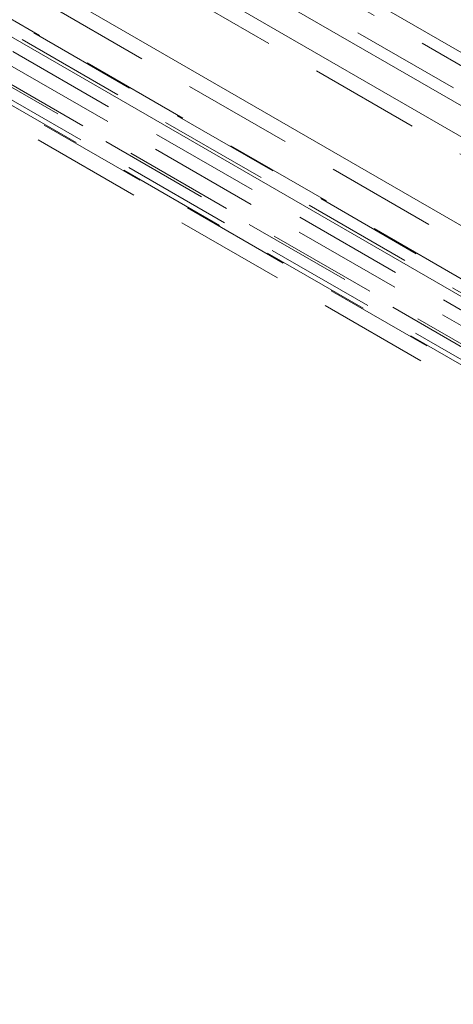
# Model space of a CAD drawing. Units: millimetres. Extents: x 0 to 420, y 0 to 297.
# Drawn here: x 281 to 286, y 241 to 252 of the extents above; entities that cross this region are included whole.
import ezdxf

# ---------------------------------------------------------------- set-up
doc = ezdxf.new("R2010")
doc.units = ezdxf.units.MM
doc.linetypes.add('HIDDEN', pattern=[1.905, 1.27, -0.635])

msp = doc.modelspace()

# ---------------------------------------------------------------- linework, layer by layer
at = {"color": 7, "linetype": 'Continuous', "lineweight": 15}
for p, q in [((275.326, 257.603), (363.437, 206.738)), ((275.238, 257.042), (362.996, 206.38)), ((275.762, 256.382), (317.602, 232.228)), ((274.302, 256.204), (317.294, 231.385)), ((316.945, 230.771), (273.944, 255.594))]:
    msp.add_line(p, q, dxfattribs=at)
at = {"color": 7, "linetype": 'HIDDEN', "lineweight": 0}
for p, q in [((275.326, 257.45), (363.437, 206.585)), ((363.128, 206.457), (275.37, 257.118)), ((275.762, 256.178), (317.602, 232.024)), ((274.302, 256), (317.294, 231.181)), ((317.122, 230.873), (274.121, 255.696)), ((360.918, 205.425), (277.315, 253.689)), ((361.051, 205.502), (277.447, 253.765)), ((275.929, 253.651), (360.315, 204.936)), ((275.863, 253.48), (360.248, 204.765)), ((276.638, 253.461), (360.505, 205.046)), ((277.221, 253.544), (360.825, 205.281)), ((360.517, 205.071), (276.713, 253.449)), ((360.802, 205.117), (277.198, 253.38)), ((360.438, 204.875), (276.572, 253.29)), ((360.493, 204.906), (276.69, 253.285))]:
    msp.add_line(p, q, dxfattribs=at)

doc.saveas('drawing.dxf')
